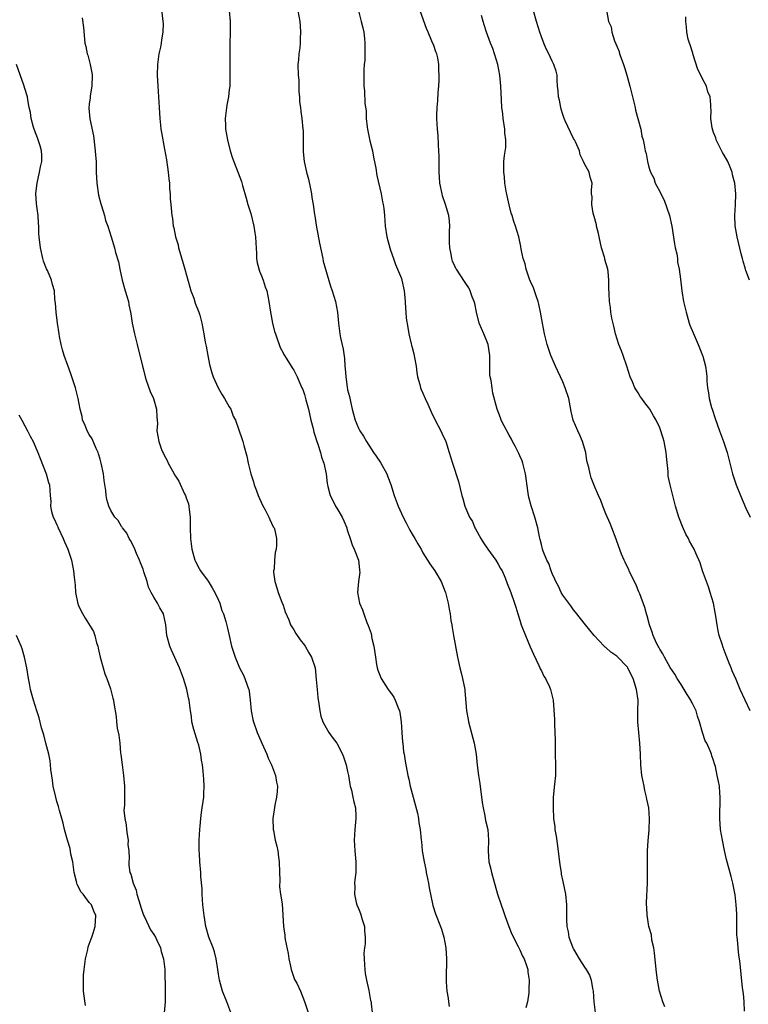
# Model space of a CAD drawing. Units: inches. Extents: x 2592000 to 2595000, y 1536000 to 1539000.
# Drawn here: x 2593098 to 2593233, y 1538023 to 1538205 of the extents above; entities that cross this region are included whole.
import ezdxf

# ---------------------------------------------------------------- set-up
doc = ezdxf.new("R2010")
doc.units = ezdxf.units.IN
doc.header["$MEASUREMENT"] = 0
doc.layers.add('LD25921536_10ft', color=112, linetype='Continuous')

msp = doc.modelspace()

# ---------------------------------------------------------------- linework, layer by layer
at = {"layer": 'LD25921536_10ft'}
for points, elevation in [([(2593124.32, 1538208.32), (2593124.69, 1538205), (2593124.7, 1538204.7), (2593124.69, 1538203), (2593124.44, 1538201.56), (2593124.37, 1538201), (2593124.23, 1538200.23), (2593123.95, 1538199), (2593123.67, 1538197), (2593123.62, 1538195), (2593123.74, 1538193), (2593123.89, 1538191), (2593124, 1538189), (2593124.03, 1538188.03), (2593124.1, 1538187), (2593124.26, 1538185.74), (2593124.32, 1538185), (2593124.41, 1538184.41), (2593125, 1538181.3), (2593125.34, 1538179.34), (2593125.69, 1538177), (2593125.79, 1538175.79), (2593125.89, 1538175), (2593125.92, 1538173.92), (2593126.03, 1538173), (2593126.04, 1538172.04), (2593126.16, 1538171), (2593126.31, 1538169), (2593126.44, 1538168.44), (2593126.57, 1538167), (2593126.69, 1538166.69), (2593127.03, 1538165), (2593127.51, 1538163.51), (2593127.61, 1538163), (2593127.84, 1538162.16), (2593128.78, 1538159), (2593129.67, 1538155.67), (2593129.88, 1538155), (2593130.4, 1538153.6), (2593130.68, 1538152.68), (2593131.37, 1538151), (2593131.54, 1538150.46), (2593131.94, 1538149), (2593132.29, 1538147), (2593132.53, 1538145.47), (2593132.69, 1538144.69), (2593133.01, 1538143), (2593133.34, 1538141.34), (2593133.76, 1538139.76), (2593134.02, 1538139), (2593134.98, 1538136.98), (2593135.67, 1538135.67), (2593136.12, 1538135), (2593137, 1538133.46), (2593137.29, 1538133), (2593137.75, 1538131.75), (2593138.16, 1538131), (2593138.81, 1538129.19), (2593139.38, 1538127.38), (2593139.54, 1538127), (2593139.74, 1538126.26), (2593140.29, 1538124.29), (2593140.54, 1538123), (2593141.03, 1538121), (2593141.52, 1538119.52), (2593141.66, 1538119), (2593142.03, 1538118.03), (2593142.39, 1538117), (2593143.18, 1538115.18), (2593143.67, 1538114.33), (2593144.37, 1538113), (2593144.53, 1538112.53), (2593145.2, 1538111.2), (2593145.33, 1538111), (2593145.45, 1538110.55), (2593145.81, 1538109), (2593145.79, 1538107.79), (2593145.75, 1538107), (2593145.56, 1538106.44), (2593145.4, 1538105), (2593145.34, 1538103.34), (2593145.26, 1538103), (2593145.25, 1538102.75), (2593145.5, 1538101), (2593145.86, 1538099.86), (2593146.08, 1538099), (2593146.8, 1538097.2), (2593147, 1538096.65), (2593147.41, 1538095.41), (2593148.06, 1538093.94), (2593148.41, 1538093), (2593148.61, 1538092.61), (2593149, 1538092.04), (2593149.38, 1538091.38), (2593150.2, 1538090.2), (2593151, 1538089.18), (2593151.12, 1538089), (2593151.8, 1538087.8), (2593152.28, 1538087), (2593152.95, 1538085), (2593153.19, 1538082.81), (2593153.32, 1538081), (2593153.48, 1538079.48), (2593153.66, 1538078.34), (2593153.85, 1538077), (2593154.04, 1538076.04), (2593154.39, 1538075), (2593155, 1538073.89), (2593155.53, 1538073), (2593156.13, 1538072.13), (2593157.01, 1538071.01), (2593158.03, 1538069), (2593158.27, 1538068.27), (2593158.74, 1538067), (2593159, 1538065.78), (2593159.15, 1538065), (2593159.39, 1538063.39), (2593159.49, 1538063), (2593159.72, 1538062.28), (2593160, 1538061), (2593160.14, 1538060.14), (2593160.45, 1538059), (2593160.52, 1538057.48), (2593160.53, 1538057), (2593160.36, 1538055), (2593160.25, 1538053), (2593160.36, 1538051), (2593160.54, 1538049), (2593160.53, 1538047), (2593160.34, 1538045.66), (2593160.3, 1538045), (2593160.34, 1538044.34), (2593160.26, 1538043), (2593160.59, 1538041.41), (2593160.71, 1538041), (2593161, 1538040.3), (2593161.41, 1538039.41), (2593161.72, 1538038.28), (2593162.12, 1538037), (2593162.15, 1538036.15), (2593162.26, 1538035), (2593162.24, 1538033.76), (2593162.13, 1538033), (2593162.04, 1538032.04), (2593162.05, 1538031), (2593162.15, 1538029.85), (2593162.19, 1538029), (2593162.28, 1538028.28), (2593162.5, 1538027), (2593162.93, 1538025.07), (2593163.27, 1538023.27), (2593163.35, 1538023), (2593163.4, 1538022.6), (2593163.56, 1538021)], 7560), ([(2593137, 1538207), (2593137.18, 1538205), (2593137.17, 1538203.17), (2593137.18, 1538202.82), (2593137.13, 1538201), (2593137.11, 1538199.11), (2593137.12, 1538198.88), (2593137.11, 1538197), (2593137.13, 1538195.13), (2593137.14, 1538195), (2593137.09, 1538193), (2593137, 1538192.34), (2593136.84, 1538191), (2593136.54, 1538189.46), (2593136.46, 1538188.46), (2593136.27, 1538187), (2593136.29, 1538185.71), (2593136.32, 1538185), (2593136.66, 1538183), (2593137.19, 1538181), (2593137.64, 1538179.64), (2593139, 1538176.11), (2593139.28, 1538175.28), (2593139.47, 1538174.53), (2593140.17, 1538172.17), (2593140.49, 1538171), (2593141, 1538169.36), (2593141.6, 1538167), (2593141.77, 1538165.77), (2593141.9, 1538165), (2593141.93, 1538163.93), (2593142.08, 1538161.92), (2593142.09, 1538161), (2593142.19, 1538160.19), (2593142.62, 1538158.62), (2593143, 1538157.76), (2593143.3, 1538157), (2593143.71, 1538155.71), (2593143.97, 1538155), (2593144.37, 1538153), (2593144.67, 1538151), (2593145.07, 1538149), (2593145.44, 1538147.44), (2593145.59, 1538147), (2593145.93, 1538146.07), (2593146.26, 1538145), (2593146.46, 1538144.46), (2593147, 1538143.46), (2593147.14, 1538143.14), (2593147.68, 1538142.32), (2593148.5, 1538141), (2593148.68, 1538140.68), (2593149, 1538140.28), (2593149.42, 1538139.42), (2593149.66, 1538139), (2593150.14, 1538137.86), (2593150.52, 1538137), (2593150.68, 1538136.68), (2593151, 1538135.73), (2593151.24, 1538134.76), (2593151.71, 1538133), (2593152.18, 1538131), (2593152.59, 1538129.41), (2593152.74, 1538128.74), (2593153, 1538127.99), (2593153.21, 1538127.21), (2593153.47, 1538126.53), (2593153.94, 1538125), (2593154.12, 1538124.12), (2593154.59, 1538123), (2593155.02, 1538121), (2593155.21, 1538119.21), (2593155.25, 1538119), (2593155.31, 1538118.69), (2593155.74, 1538117), (2593156.21, 1538116.21), (2593156.75, 1538115), (2593157, 1538114.63), (2593157.98, 1538113), (2593158.31, 1538112.31), (2593158.83, 1538111), (2593158.85, 1538110.85), (2593159, 1538110.41), (2593159.49, 1538109), (2593159.84, 1538107.84), (2593160.23, 1538107), (2593161.01, 1538105), (2593161.2, 1538103.2), (2593161.24, 1538103), (2593161.25, 1538102.75), (2593161.01, 1538101), (2593160.82, 1538099), (2593161.2, 1538097), (2593161.78, 1538095.78), (2593162.01, 1538095), (2593162.59, 1538093.41), (2593162.85, 1538092.85), (2593163, 1538092.34), (2593163.36, 1538091.36), (2593163.53, 1538090.47), (2593163.89, 1538089), (2593164.17, 1538087), (2593164.4, 1538085.6), (2593164.48, 1538085), (2593164.59, 1538084.59), (2593165.21, 1538083), (2593166.55, 1538081), (2593166.74, 1538080.74), (2593167, 1538080.43), (2593167.57, 1538079.57), (2593167.86, 1538079), (2593168.42, 1538077.58), (2593168.67, 1538077), (2593168.72, 1538076.72), (2593168.98, 1538075), (2593169.09, 1538073), (2593169.22, 1538071.22), (2593169.26, 1538071), (2593169.41, 1538069.41), (2593169.49, 1538069), (2593169.67, 1538067.67), (2593170.19, 1538065), (2593170.35, 1538064.35), (2593170.64, 1538063), (2593171.96, 1538058.04), (2593172.16, 1538057), (2593172.23, 1538056.23), (2593172.48, 1538055), (2593172.68, 1538053), (2593172.73, 1538052.73), (2593172.88, 1538051), (2593173.2, 1538049), (2593173.53, 1538047.53), (2593173.62, 1538047), (2593173.86, 1538045.86), (2593174.03, 1538045), (2593174.16, 1538044.16), (2593174.85, 1538040.85), (2593175.35, 1538039.35), (2593176.28, 1538037), (2593176.46, 1538036.46), (2593176.87, 1538035), (2593177.23, 1538033), (2593177.39, 1538031), (2593177.32, 1538027.32), (2593177.3, 1538026.7), (2593177.43, 1538025), (2593177.69, 1538023.69), (2593177.72, 1538023), (2593177.86, 1538022.14)], 7550), ([(2593149.73, 1538207), (2593150.1, 1538205), (2593150.19, 1538204.19), (2593150.27, 1538203), (2593150.17, 1538201.83), (2593150.19, 1538201), (2593150.13, 1538200.13), (2593149.93, 1538199), (2593149.88, 1538197.88), (2593149.78, 1538197), (2593149.82, 1538195), (2593149.91, 1538194.09), (2593149.95, 1538193), (2593149.96, 1538191.96), (2593150.09, 1538191), (2593150.09, 1538190.09), (2593150.26, 1538189), (2593150.29, 1538188.29), (2593150.51, 1538187), (2593150.71, 1538185), (2593150.72, 1538184.72), (2593150.72, 1538183), (2593150.75, 1538182.75), (2593150.72, 1538181), (2593150.77, 1538180.77), (2593150.93, 1538179), (2593151.38, 1538177), (2593151.71, 1538175.71), (2593152.09, 1538173.91), (2593152.27, 1538173), (2593152.34, 1538172.34), (2593152.6, 1538171), (2593152.86, 1538169.14), (2593152.89, 1538168.89), (2593153.17, 1538167.17), (2593153.81, 1538163.81), (2593154.38, 1538161), (2593154.49, 1538160.49), (2593154.89, 1538159), (2593155.85, 1538155.85), (2593156.16, 1538155), (2593156.77, 1538153), (2593157.13, 1538151), (2593157.31, 1538149), (2593157.58, 1538147), (2593157.71, 1538146.29), (2593158.17, 1538144.17), (2593158.42, 1538142.42), (2593158.51, 1538141), (2593158.56, 1538140.56), (2593158.66, 1538139), (2593158.92, 1538137.08), (2593159, 1538136.62), (2593159.35, 1538135.35), (2593159.53, 1538134.47), (2593159.87, 1538133), (2593160.11, 1538132.11), (2593160.38, 1538131), (2593161, 1538129.52), (2593161.27, 1538129), (2593161.98, 1538127.98), (2593162.52, 1538127), (2593163.8, 1538125), (2593164.31, 1538124.31), (2593165.11, 1538123.11), (2593166.26, 1538121), (2593166.48, 1538120.48), (2593167.02, 1538119.02), (2593167.65, 1538117), (2593168.37, 1538115), (2593169.3, 1538113), (2593169.89, 1538111.89), (2593170.57, 1538110.57), (2593171, 1538109.79), (2593171.51, 1538109), (2593172.04, 1538108.04), (2593172.68, 1538107), (2593173, 1538106.35), (2593173.86, 1538105), (2593174.29, 1538104.29), (2593175.18, 1538103), (2593176.38, 1538101), (2593177.13, 1538099.13), (2593177.2, 1538099), (2593177.28, 1538098.72), (2593177.7, 1538097), (2593177.88, 1538095.88), (2593178.04, 1538095), (2593178.2, 1538093.8), (2593178.34, 1538093), (2593178.46, 1538092.46), (2593178.67, 1538091), (2593179.43, 1538087), (2593179.57, 1538086.43), (2593179.87, 1538085), (2593180.08, 1538084.08), (2593180.38, 1538083), (2593180.76, 1538081), (2593180.79, 1538080.79), (2593181.09, 1538077), (2593181.39, 1538075.39), (2593181.44, 1538075), (2593182.5, 1538071), (2593182.86, 1538069), (2593183.1, 1538066.9), (2593183.33, 1538065), (2593183.55, 1538063.55), (2593184.02, 1538060.02), (2593184.18, 1538059), (2593184.5, 1538057.5), (2593184.65, 1538056.65), (2593185.03, 1538055), (2593185.19, 1538053), (2593185.14, 1538051), (2593185.27, 1538049), (2593185.61, 1538047.61), (2593185.74, 1538047), (2593186.88, 1538043), (2593187.53, 1538041), (2593187.92, 1538039.92), (2593188.23, 1538039), (2593188.96, 1538036.96), (2593189.53, 1538035.53), (2593190.71, 1538033.29), (2593190.84, 1538033), (2593190.88, 1538032.88), (2593191, 1538032.65), (2593191.48, 1538031.48), (2593191.79, 1538031), (2593192.26, 1538029.74), (2593192.46, 1538029), (2593192.5, 1538028.5), (2593192.74, 1538027), (2593192.67, 1538025.33), (2593192.67, 1538024.67), (2593192.42, 1538023), (2593192.14, 1538021.86)], 7540), ([(2593161.01, 1538207), (2593161.53, 1538205), (2593161.8, 1538203.8), (2593162, 1538203), (2593162.15, 1538201.85), (2593162.23, 1538201), (2593162.2, 1538200.2), (2593162.22, 1538199), (2593162.18, 1538197.82), (2593162.09, 1538197), (2593162.02, 1538196.02), (2593162.03, 1538193), (2593162.12, 1538192.12), (2593162.21, 1538189.79), (2593162.42, 1538188.42), (2593162.48, 1538187), (2593162.65, 1538185.35), (2593162.7, 1538185), (2593163.16, 1538182.84), (2593163.6, 1538181), (2593163.8, 1538179.8), (2593164.22, 1538177.78), (2593164.42, 1538176.42), (2593165.23, 1538173), (2593165.51, 1538171.51), (2593165.63, 1538171), (2593165.73, 1538170.27), (2593165.84, 1538169), (2593165.96, 1538167), (2593166.26, 1538165), (2593166.84, 1538163), (2593167, 1538162.55), (2593167.5, 1538161), (2593167.89, 1538159.89), (2593168.29, 1538159), (2593169, 1538157.29), (2593169.1, 1538157), (2593169.53, 1538155), (2593169.6, 1538154.4), (2593169.71, 1538153), (2593169.73, 1538151.73), (2593169.82, 1538151), (2593169.9, 1538149.9), (2593170.17, 1538148.17), (2593170.4, 1538147), (2593170.82, 1538145.18), (2593170.9, 1538144.9), (2593171, 1538144.45), (2593171.31, 1538143.31), (2593171.41, 1538142.59), (2593171.71, 1538141), (2593171.85, 1538139.85), (2593172.01, 1538139), (2593172.42, 1538137.58), (2593172.55, 1538137), (2593172.66, 1538136.66), (2593173, 1538135.97), (2593173.41, 1538135), (2593173.92, 1538133.92), (2593174.54, 1538132.54), (2593175.29, 1538131), (2593176.33, 1538129), (2593176.54, 1538128.54), (2593177.26, 1538127), (2593177.9, 1538125), (2593178.47, 1538123), (2593179.58, 1538119.58), (2593180.23, 1538117), (2593180.42, 1538116.42), (2593180.81, 1538115), (2593181.67, 1538113), (2593182.18, 1538112.18), (2593182.66, 1538111), (2593182.79, 1538110.79), (2593183.74, 1538109), (2593184.23, 1538108.23), (2593185.06, 1538107), (2593186.57, 1538105), (2593187, 1538104.24), (2593187.43, 1538103.43), (2593187.69, 1538103), (2593188.27, 1538101.73), (2593188.68, 1538100.68), (2593189.36, 1538099), (2593190.02, 1538097), (2593190.25, 1538096.25), (2593190.61, 1538095), (2593191, 1538093.82), (2593191.28, 1538093), (2593192.05, 1538091), (2593192.91, 1538088.91), (2593193.54, 1538087.54), (2593194.55, 1538085.45), (2593194.75, 1538085), (2593194.8, 1538084.8), (2593195, 1538084.42), (2593195.46, 1538083.46), (2593195.77, 1538083), (2593196.51, 1538081.49), (2593196.72, 1538081), (2593196.76, 1538080.76), (2593197.19, 1538079), (2593197.42, 1538075.42), (2593197.43, 1538074.57), (2593197.53, 1538073), (2593197.56, 1538071.56), (2593197.55, 1538071), (2593197.59, 1538069.59), (2593197.58, 1538069), (2593197.66, 1538067), (2593197.65, 1538066.35), (2593197.6, 1538065), (2593197.42, 1538063.42), (2593197.19, 1538061), (2593197.17, 1538059), (2593197.29, 1538057), (2593197.48, 1538055.48), (2593197.52, 1538055), (2593197.73, 1538053.73), (2593197.98, 1538051.98), (2593198.44, 1538048.43), (2593198.66, 1538047), (2593198.71, 1538046.71), (2593199, 1538045.36), (2593199.48, 1538043), (2593199.7, 1538041), (2593199.7, 1538038.3), (2593199.73, 1538037), (2593199.97, 1538035.97), (2593200.12, 1538035), (2593200.78, 1538033.22), (2593200.88, 1538033), (2593201, 1538032.74), (2593202, 1538031), (2593203, 1538029.44), (2593203.31, 1538029), (2593203.93, 1538027.93), (2593204.28, 1538027), (2593204.53, 1538025.47), (2593204.64, 1538025), (2593204.78, 1538023), (2593205.01, 1538021.01)], 7530), ([(2593217.96, 1538022.04), (2593217.56, 1538023), (2593216.98, 1538024.98), (2593216.61, 1538027), (2593216.42, 1538028.42), (2593216.04, 1538032.04), (2593215.89, 1538033), (2593215.56, 1538034.44), (2593215.44, 1538035.44), (2593215, 1538037), (2593214.73, 1538038.73), (2593214.65, 1538039), (2593214.59, 1538040.59), (2593214.54, 1538041), (2593214.55, 1538041.45), (2593214.75, 1538045), (2593214.75, 1538047), (2593214.7, 1538049), (2593214.72, 1538051), (2593214.86, 1538052.86), (2593215.05, 1538054.95), (2593215.11, 1538057), (2593214.96, 1538059), (2593214.62, 1538060.62), (2593214.57, 1538061), (2593214.24, 1538062.24), (2593214.1, 1538063), (2593213.89, 1538063.89), (2593213.68, 1538065), (2593213.46, 1538067), (2593213.4, 1538069), (2593213.32, 1538071), (2593213.12, 1538073), (2593212.95, 1538075), (2593212.95, 1538076.95), (2593212.98, 1538079), (2593212.71, 1538081), (2593212.05, 1538083), (2593211.68, 1538083.68), (2593211.07, 1538085), (2593211, 1538085.1), (2593209, 1538087.18), (2593207.92, 1538087.92), (2593207, 1538088.75), (2593206.85, 1538088.85), (2593206.7, 1538089), (2593204.81, 1538091), (2593204.01, 1538092.01), (2593203.21, 1538093), (2593201.36, 1538095.36), (2593201, 1538095.78), (2593200.51, 1538096.51), (2593200.1, 1538097), (2593199, 1538098.48), (2593198.69, 1538099), (2593198.16, 1538100.16), (2593197.68, 1538101), (2593197.49, 1538101.49), (2593197, 1538102.49), (2593196.82, 1538103), (2593196.37, 1538104.37), (2593196.03, 1538105), (2593195.36, 1538106.64), (2593195.24, 1538107), (2593195, 1538107.91), (2593194.81, 1538108.81), (2593194.68, 1538109.32), (2593194.34, 1538111), (2593193.76, 1538113), (2593193.08, 1538115.08), (2593192.67, 1538116.67), (2593192.61, 1538117), (2593192.58, 1538117.42), (2593192.15, 1538120.15), (2593192.06, 1538121), (2593191.72, 1538122.28), (2593191.56, 1538123), (2593191.43, 1538123.43), (2593191, 1538124.36), (2593190.81, 1538124.81), (2593190.15, 1538126.15), (2593189.66, 1538127), (2593189.45, 1538127.45), (2593189, 1538128.22), (2593188.08, 1538129.92), (2593187.56, 1538131), (2593187.44, 1538131.44), (2593186.77, 1538133), (2593186, 1538136), (2593185.84, 1538137), (2593185.68, 1538138.32), (2593185.52, 1538139), (2593185.45, 1538139.45), (2593185.44, 1538141), (2593185.45, 1538142.55), (2593185.42, 1538143), (2593185.11, 1538145), (2593185, 1538145.31), (2593184.3, 1538147), (2593183.46, 1538149), (2593182.93, 1538151), (2593182.63, 1538152.63), (2593182.51, 1538153), (2593182.14, 1538153.86), (2593181.79, 1538155), (2593181.55, 1538155.55), (2593181, 1538156.34), (2593180.74, 1538156.74), (2593179.22, 1538159), (2593179.14, 1538159.14), (2593179, 1538159.42), (2593178.5, 1538160.5), (2593178.35, 1538161), (2593178.22, 1538161.78), (2593177.97, 1538163), (2593177.96, 1538163.96), (2593177.93, 1538165), (2593177.94, 1538166.06), (2593178, 1538167), (2593177.93, 1538167.93), (2593177.81, 1538169), (2593177.22, 1538171), (2593176.65, 1538172.65), (2593176.55, 1538173), (2593176.14, 1538175), (2593176.09, 1538176.09), (2593176.01, 1538177), (2593176, 1538178), (2593176.01, 1538180.01), (2593175.97, 1538181), (2593175.88, 1538182.12), (2593175.81, 1538183.81), (2593175.71, 1538185), (2593175.6, 1538187), (2593175.6, 1538187.6), (2593175.63, 1538189), (2593175.74, 1538190.26), (2593175.82, 1538191.82), (2593175.93, 1538193), (2593175.99, 1538194.01), (2593176.02, 1538195), (2593175.97, 1538195.97), (2593175.97, 1538197), (2593175.74, 1538198.26), (2593175.56, 1538199), (2593175.39, 1538199.39), (2593175, 1538200.51), (2593174.68, 1538201.32), (2593173.94, 1538203), (2593173.67, 1538203.67), (2593172.47, 1538207)], 7520), ([(2593233.82, 1538077), (2593232.87, 1538079), (2593231.95, 1538081), (2593231.18, 1538082.82), (2593230.46, 1538084.46), (2593230.28, 1538085), (2593229.87, 1538085.87), (2593229.47, 1538087), (2593229.32, 1538087.32), (2593228.77, 1538088.77), (2593228.58, 1538089.42), (2593228.06, 1538091), (2593227.85, 1538091.85), (2593227.64, 1538093), (2593227.4, 1538094.6), (2593227.27, 1538095.27), (2593226.97, 1538097), (2593226.39, 1538099), (2593226.04, 1538100.04), (2593225.66, 1538101), (2593224.96, 1538103), (2593224.52, 1538104.52), (2593223.7, 1538106.3), (2593223.4, 1538107), (2593222.54, 1538108.54), (2593222.32, 1538109), (2593221.84, 1538109.84), (2593221.23, 1538111.23), (2593220.67, 1538112.67), (2593220.55, 1538113), (2593219.94, 1538115), (2593219.41, 1538117), (2593218.91, 1538119), (2593218.59, 1538120.59), (2593218.55, 1538121), (2593218.56, 1538121.44), (2593218.24, 1538124.24), (2593218.2, 1538125), (2593217.81, 1538127), (2593217.64, 1538127.64), (2593217, 1538129.55), (2593216.31, 1538131), (2593215.81, 1538131.81), (2593215.19, 1538133), (2593215, 1538133.28), (2593214.2, 1538134.2), (2593213.68, 1538135), (2593213.39, 1538135.39), (2593213, 1538136.03), (2593212.59, 1538136.59), (2593212.38, 1538137), (2593211.93, 1538138.07), (2593211.5, 1538139), (2593210.88, 1538141), (2593210.19, 1538143), (2593209.88, 1538143.88), (2593209.41, 1538145), (2593208.76, 1538147), (2593208.45, 1538148.45), (2593208.11, 1538149.89), (2593207.94, 1538151), (2593207.87, 1538151.87), (2593207.67, 1538153), (2593207.6, 1538154.4), (2593207.53, 1538155.53), (2593207.55, 1538157), (2593207.4, 1538158.6), (2593207.33, 1538159), (2593206.82, 1538160.82), (2593206.8, 1538161), (2593206.73, 1538161.27), (2593206.2, 1538163), (2593205.72, 1538165), (2593205.62, 1538165.62), (2593205.26, 1538167), (2593205.24, 1538167.24), (2593204.81, 1538168.81), (2593204.73, 1538169), (2593204.62, 1538169.38), (2593204.36, 1538171), (2593204.45, 1538172.45), (2593204.35, 1538173), (2593204.3, 1538173.7), (2593204.44, 1538175), (2593204.1, 1538176.1), (2593203.86, 1538177), (2593203, 1538178.57), (2593202.85, 1538179), (2593202.23, 1538180.23), (2593202.08, 1538181), (2593201.33, 1538182.67), (2593201.16, 1538183), (2593201, 1538183.28), (2593200.43, 1538184.43), (2593199.44, 1538186.56), (2593199.25, 1538187), (2593199.2, 1538187.2), (2593199, 1538187.75), (2593198.71, 1538188.71), (2593198.61, 1538189), (2593198.37, 1538190.37), (2593198.19, 1538191), (2593198.15, 1538192.15), (2593198.03, 1538193), (2593197.92, 1538194.08), (2593197.93, 1538195), (2593197.77, 1538195.77), (2593197.35, 1538197), (2593197, 1538197.62), (2593196.39, 1538199), (2593195.92, 1538199.92), (2593195.49, 1538201), (2593195, 1538202.15), (2593194.7, 1538203), (2593194.07, 1538205), (2593193.57, 1538207)], 7500), ([(2593207.08, 1538207.08), (2593207.5, 1538205), (2593207.98, 1538203.98), (2593208.1, 1538203), (2593208.58, 1538201.42), (2593208.85, 1538200.85), (2593209, 1538200.4), (2593209.44, 1538199.44), (2593209.54, 1538199), (2593209.83, 1538198.17), (2593210.28, 1538197), (2593210.44, 1538196.44), (2593210.9, 1538195), (2593211.44, 1538193), (2593211.73, 1538191.73), (2593212.23, 1538189.77), (2593212.41, 1538189), (2593212.5, 1538188.5), (2593212.94, 1538187), (2593213.47, 1538185), (2593213.7, 1538183.7), (2593213.92, 1538183), (2593214.1, 1538182.1), (2593214.31, 1538181), (2593214.48, 1538180.48), (2593214.73, 1538179), (2593215, 1538177.93), (2593215.3, 1538177), (2593215.89, 1538175.89), (2593216.16, 1538175), (2593217, 1538173.41), (2593217.18, 1538173), (2593217.82, 1538171.82), (2593218.79, 1538169), (2593219.24, 1538167), (2593219.73, 1538163.73), (2593219.88, 1538163), (2593220.16, 1538161.84), (2593220.27, 1538161), (2593220.3, 1538160.3), (2593220.62, 1538159), (2593220.86, 1538157.14), (2593221.09, 1538155), (2593221.42, 1538153), (2593221.88, 1538151), (2593222.48, 1538149), (2593222.61, 1538148.61), (2593223.18, 1538147.18), (2593224.15, 1538145), (2593224.38, 1538144.38), (2593224.95, 1538143), (2593225, 1538142.83), (2593225.48, 1538141), (2593225.67, 1538139.67), (2593225.74, 1538139), (2593225.78, 1538138.22), (2593225.89, 1538137), (2593226.05, 1538136.05), (2593226.19, 1538135), (2593226.64, 1538133.36), (2593226.74, 1538133), (2593227.31, 1538131.31), (2593228.11, 1538129), (2593228.84, 1538127), (2593229.53, 1538125), (2593230.03, 1538123), (2593230.51, 1538121), (2593230.64, 1538120.64), (2593231.18, 1538119), (2593232.01, 1538117), (2593233, 1538114.66), (2593233.8, 1538113)], 7490), ([(2593109.67, 1538205.67), (2593109.9, 1538203.9), (2593110.18, 1538201), (2593110.34, 1538200.34), (2593110.62, 1538199), (2593110.73, 1538198.73), (2593111.19, 1538197), (2593111.48, 1538195.48), (2593111.53, 1538195), (2593111.49, 1538193), (2593111.18, 1538191.18), (2593111.16, 1538190.84), (2593111, 1538189.67), (2593110.92, 1538188.92), (2593111.08, 1538186.92), (2593111.76, 1538183.76), (2593112.12, 1538181), (2593112.17, 1538180.17), (2593112.25, 1538179), (2593112.3, 1538177), (2593112.41, 1538175), (2593112.72, 1538172.72), (2593113.12, 1538171.12), (2593113.26, 1538170.74), (2593113.8, 1538169), (2593114.03, 1538168.03), (2593114.46, 1538167), (2593115.07, 1538165), (2593115.67, 1538163), (2593115.89, 1538162.11), (2593116.4, 1538160.4), (2593116.68, 1538159), (2593117.14, 1538157), (2593117.68, 1538155), (2593117.97, 1538154.03), (2593118.26, 1538153), (2593118.36, 1538152.36), (2593118.69, 1538151), (2593118.72, 1538150.72), (2593119, 1538149), (2593119.41, 1538147), (2593119.91, 1538145), (2593120.87, 1538141), (2593121, 1538140.55), (2593121.38, 1538139), (2593121.59, 1538138.41), (2593122.29, 1538136.29), (2593122.92, 1538135), (2593123.51, 1538133), (2593123.55, 1538131.55), (2593123.63, 1538131), (2593123.65, 1538130.35), (2593123.57, 1538129), (2593123.9, 1538127), (2593124.44, 1538125.56), (2593124.68, 1538125), (2593124.8, 1538124.8), (2593125, 1538124.35), (2593125.47, 1538123.47), (2593125.68, 1538123), (2593126.44, 1538121.56), (2593126.77, 1538121), (2593126.86, 1538120.86), (2593127, 1538120.58), (2593127.65, 1538119.65), (2593128.71, 1538117.29), (2593128.86, 1538117), (2593129, 1538116.54), (2593129.42, 1538115.42), (2593129.53, 1538115), (2593129.59, 1538114.41), (2593129.77, 1538113), (2593129.76, 1538111), (2593129.83, 1538109), (2593130.08, 1538107), (2593130.59, 1538105), (2593130.72, 1538104.72), (2593131.41, 1538103.41), (2593131.65, 1538103), (2593133.11, 1538101.11), (2593133.86, 1538099.86), (2593134.33, 1538099), (2593135, 1538097.56), (2593135.23, 1538097), (2593135.66, 1538095.66), (2593135.96, 1538095), (2593136.37, 1538093.63), (2593136.62, 1538092.62), (2593136.97, 1538091), (2593137.45, 1538089), (2593138.09, 1538087), (2593138.93, 1538085), (2593139.64, 1538083.64), (2593139.91, 1538083), (2593140.38, 1538081.62), (2593140.62, 1538081), (2593140.68, 1538080.68), (2593140.92, 1538079), (2593141.09, 1538077), (2593141.4, 1538075.4), (2593141.5, 1538075), (2593142.19, 1538073), (2593142.45, 1538072.45), (2593143.05, 1538071), (2593143.97, 1538069), (2593144.23, 1538068.23), (2593144.88, 1538067), (2593145.62, 1538065), (2593145.78, 1538063.78), (2593145.95, 1538063), (2593145.93, 1538062.07), (2593145.81, 1538061), (2593145.48, 1538059.48), (2593145.37, 1538058.63), (2593145.13, 1538057), (2593145.2, 1538055), (2593145.23, 1538054.77), (2593145.57, 1538053), (2593145.87, 1538051.87), (2593146.01, 1538051), (2593146.13, 1538049.87), (2593146.27, 1538049), (2593146.34, 1538047), (2593146.42, 1538045.58), (2593146.34, 1538044.34), (2593146.55, 1538043), (2593146.82, 1538041.18), (2593147.08, 1538037), (2593147.35, 1538035.35), (2593147.36, 1538035), (2593147.41, 1538034.59), (2593147.95, 1538031.95), (2593148.09, 1538031), (2593148.41, 1538029.59), (2593148.52, 1538029), (2593148.62, 1538028.62), (2593149.16, 1538027.16), (2593149.54, 1538026.46), (2593150.26, 1538025), (2593151, 1538023.06), (2593151.67, 1538021)], 7570), ([(2593232.77, 1538021.23), (2593232.66, 1538023), (2593232.55, 1538024.55), (2593232.4, 1538025.6), (2593232.11, 1538028.11), (2593231.93, 1538030.07), (2593231.8, 1538031), (2593231.67, 1538031.67), (2593231.55, 1538033), (2593231.44, 1538034.56), (2593231.37, 1538035), (2593231.35, 1538035.35), (2593231.31, 1538039.31), (2593231.22, 1538041), (2593231, 1538042.87), (2593230.61, 1538045), (2593230.28, 1538046.28), (2593229.43, 1538049.43), (2593229.06, 1538051.06), (2593228.65, 1538053), (2593228.31, 1538055), (2593228.17, 1538057), (2593228.16, 1538057.84), (2593228.24, 1538060.24), (2593228.24, 1538061), (2593228.19, 1538061.81), (2593228.09, 1538063), (2593227.89, 1538063.89), (2593227.7, 1538065), (2593227.33, 1538066.67), (2593227.24, 1538067), (2593227.17, 1538067.17), (2593227, 1538067.78), (2593226.68, 1538068.68), (2593226.62, 1538069), (2593226.4, 1538069.6), (2593225.75, 1538071), (2593225.47, 1538071.47), (2593224.97, 1538072.97), (2593224.41, 1538075), (2593224.03, 1538076.03), (2593223.76, 1538077), (2593223, 1538078.53), (2593222.82, 1538078.82), (2593222.75, 1538079), (2593222.07, 1538080.07), (2593221, 1538081.91), (2593220.25, 1538083), (2593219.83, 1538083.83), (2593218.95, 1538085.05), (2593217.89, 1538087), (2593217.59, 1538087.59), (2593217, 1538088.46), (2593216.83, 1538088.83), (2593216.71, 1538089), (2593216.41, 1538089.59), (2593215.76, 1538091), (2593215.6, 1538091.6), (2593215.07, 1538093), (2593214.67, 1538094.67), (2593214.54, 1538095), (2593214.23, 1538096.23), (2593213.27, 1538098.73), (2593213.13, 1538099.13), (2593212.54, 1538100.54), (2593211.57, 1538102.43), (2593211.31, 1538103), (2593211.23, 1538103.23), (2593211, 1538103.69), (2593210.6, 1538104.6), (2593210.36, 1538105), (2593209.89, 1538106.11), (2593209, 1538108.5), (2593208.88, 1538108.88), (2593208.1, 1538111), (2593207.79, 1538111.79), (2593207, 1538113.62), (2593206.45, 1538115), (2593206.05, 1538116.05), (2593205.61, 1538117), (2593205.44, 1538117.44), (2593205, 1538118.43), (2593204.27, 1538120.27), (2593204.06, 1538121), (2593203.82, 1538122.18), (2593203.46, 1538123.46), (2593203.24, 1538125), (2593202.67, 1538127), (2593202.18, 1538128.18), (2593201.75, 1538129), (2593200.9, 1538131), (2593200.56, 1538132.56), (2593200.36, 1538133.64), (2593200.08, 1538135), (2593199.44, 1538137), (2593199, 1538138.09), (2593198.57, 1538139), (2593198.09, 1538140.09), (2593197.64, 1538141), (2593197.46, 1538141.46), (2593196.78, 1538143), (2593196.1, 1538145), (2593195.59, 1538147), (2593195.2, 1538149), (2593194.87, 1538151), (2593194.51, 1538152.51), (2593194.41, 1538153), (2593194.12, 1538153.88), (2593193.53, 1538155.53), (2593193, 1538156.72), (2593192.82, 1538157.18), (2593192.2, 1538159), (2593192, 1538160), (2593191.63, 1538161), (2593191.27, 1538162.73), (2593191.19, 1538163.19), (2593190.8, 1538165), (2593190.2, 1538167), (2593189.89, 1538167.89), (2593189.55, 1538169), (2593189.41, 1538169.41), (2593189, 1538170.97), (2593188.65, 1538172.64), (2593188.49, 1538173.51), (2593188.24, 1538175), (2593188.14, 1538176.14), (2593188.02, 1538177), (2593188.06, 1538179), (2593188.14, 1538180.14), (2593188.39, 1538181.61), (2593188.38, 1538183), (2593188.23, 1538184.23), (2593188.22, 1538185), (2593187.93, 1538187), (2593187.84, 1538187.84), (2593187.67, 1538189), (2593187.57, 1538190.43), (2593187.48, 1538193), (2593187.31, 1538195), (2593186.93, 1538197), (2593186.32, 1538199), (2593185.99, 1538199.99), (2593185.57, 1538201), (2593184.82, 1538203), (2593184.4, 1538204.4), (2593184.19, 1538205), (2593183.89, 1538206.11)], 7510), ([(2593233.66, 1538157), (2593233, 1538158.75), (2593232.91, 1538159), (2593232.52, 1538160.52), (2593232.36, 1538161), (2593232.12, 1538161.88), (2593231.39, 1538165), (2593231.03, 1538167.03), (2593230.93, 1538169), (2593231.07, 1538170.93), (2593231.15, 1538173), (2593230.97, 1538175), (2593230.55, 1538176.55), (2593230.45, 1538177), (2593230.08, 1538177.92), (2593229.63, 1538179), (2593229, 1538180.17), (2593228.69, 1538180.69), (2593227.5, 1538183), (2593227.4, 1538183.4), (2593227, 1538184.4), (2593226.72, 1538185.28), (2593226.5, 1538187), (2593226.55, 1538188.55), (2593226.51, 1538189), (2593226.5, 1538189.5), (2593226.4, 1538191), (2593225.95, 1538191.95), (2593225.69, 1538193), (2593225, 1538194.22), (2593224.64, 1538195), (2593224.08, 1538196.08), (2593223.13, 1538199), (2593223.12, 1538199.11), (2593222.67, 1538200.67), (2593222.53, 1538201), (2593222.31, 1538201.69), (2593222.02, 1538203), (2593221.98, 1538203.98), (2593221.83, 1538205), (2593221.83, 1538205.83)], 7480), ([(2593137.28, 1538021), (2593136.57, 1538023), (2593135.78, 1538025), (2593135.17, 1538027), (2593135, 1538028.12), (2593134.89, 1538029), (2593134.59, 1538031), (2593134.25, 1538032.25), (2593134, 1538033), (2593133.23, 1538035), (2593132.67, 1538037), (2593132.33, 1538039), (2593132.11, 1538041), (2593132.03, 1538041.97), (2593131.97, 1538043), (2593131.95, 1538043.95), (2593131.76, 1538046.24), (2593131.71, 1538047), (2593131.54, 1538049), (2593131.46, 1538050.54), (2593131.42, 1538051), (2593131.43, 1538053), (2593131.53, 1538055), (2593131.6, 1538055.6), (2593131.71, 1538057), (2593131.84, 1538058.16), (2593131.99, 1538059), (2593132.18, 1538060.18), (2593132.27, 1538061), (2593132.3, 1538061.7), (2593132.37, 1538063), (2593132.31, 1538064.31), (2593132.18, 1538065.82), (2593132.05, 1538067), (2593131.86, 1538067.86), (2593131.73, 1538069), (2593131.33, 1538070.67), (2593131.16, 1538071.16), (2593130.44, 1538073.56), (2593130.08, 1538075), (2593129.97, 1538075.97), (2593129.78, 1538077), (2593129.57, 1538079), (2593129.46, 1538079.46), (2593129.15, 1538081), (2593129, 1538081.4), (2593128.53, 1538083), (2593127.76, 1538085), (2593126.27, 1538088.27), (2593125.97, 1538089), (2593125.43, 1538091), (2593125.23, 1538093), (2593125, 1538094.14), (2593124.8, 1538095), (2593124.14, 1538096.14), (2593123.68, 1538097), (2593123, 1538098.1), (2593122.49, 1538099), (2593122, 1538100), (2593121.73, 1538101), (2593121.16, 1538102.84), (2593121, 1538103.29), (2593120.51, 1538104.51), (2593120.35, 1538105), (2593119.79, 1538106.21), (2593119.47, 1538107), (2593119.37, 1538107.37), (2593118.66, 1538108.66), (2593118.4, 1538109), (2593117.99, 1538109.99), (2593117.15, 1538111), (2593117.1, 1538111.1), (2593117, 1538111.22), (2593116.35, 1538112.34), (2593115.78, 1538113), (2593115, 1538114.18), (2593114.63, 1538115), (2593114.24, 1538116.24), (2593114.13, 1538117), (2593114.09, 1538117.91), (2593113.76, 1538119.76), (2593113.64, 1538121), (2593113.2, 1538123), (2593113, 1538123.71), (2593112.74, 1538124.74), (2593112.64, 1538125), (2593112.27, 1538125.73), (2593111.52, 1538127.52), (2593111, 1538128.32), (2593110.58, 1538129), (2593110.16, 1538130.16), (2593109.75, 1538131), (2593109.66, 1538131.66), (2593109.3, 1538133), (2593108.94, 1538135), (2593108.43, 1538137), (2593107.77, 1538139), (2593107.59, 1538139.59), (2593107, 1538141.11), (2593106.34, 1538143), (2593106.02, 1538144.02), (2593105.77, 1538145), (2593105.49, 1538146.51), (2593105.38, 1538147), (2593105.09, 1538149), (2593104.84, 1538151), (2593104.73, 1538152.73), (2593104.62, 1538153.38), (2593104.52, 1538155), (2593104.17, 1538156.17), (2593103.98, 1538157), (2593103.23, 1538158.77), (2593103.08, 1538159.08), (2593102.52, 1538160.52), (2593102.39, 1538161), (2593101.91, 1538163), (2593101.7, 1538165), (2593101.65, 1538165.65), (2593101.63, 1538167), (2593101.56, 1538167.56), (2593101.48, 1538169), (2593101.28, 1538170.72), (2593101.19, 1538171.19), (2593101.09, 1538173.09), (2593101.29, 1538175), (2593101.76, 1538177), (2593101.96, 1538178.04), (2593102.2, 1538179), (2593102.2, 1538180.2), (2593102.15, 1538181), (2593101.89, 1538181.89), (2593101.39, 1538183.39), (2593101, 1538184.32), (2593100.62, 1538185.38), (2593100.19, 1538187), (2593100.08, 1538188.08), (2593099.83, 1538189), (2593099.56, 1538190.44), (2593099.5, 1538191), (2593099.4, 1538191.4), (2593098.84, 1538193.16), (2593097.49, 1538197)], 7580), ([(2593097.94, 1538131.94), (2593098.48, 1538131), (2593099, 1538129.92), (2593099.52, 1538129), (2593100.03, 1538128.03), (2593100.6, 1538127), (2593101.47, 1538125), (2593101.87, 1538123.87), (2593102.99, 1538121.01), (2593103.43, 1538119.43), (2593103.62, 1538119), (2593103.73, 1538117), (2593103.86, 1538115.86), (2593103.79, 1538115), (2593103.97, 1538114.03), (2593104.29, 1538113), (2593104.54, 1538112.54), (2593105, 1538111.53), (2593105.16, 1538111.16), (2593105.21, 1538111), (2593106.14, 1538109), (2593106.38, 1538108.38), (2593107.01, 1538107), (2593107.68, 1538105), (2593108.1, 1538103), (2593108.19, 1538101.81), (2593108.36, 1538100.36), (2593108.47, 1538099), (2593108.89, 1538096.89), (2593109, 1538096.58), (2593109.49, 1538095.49), (2593110.24, 1538094.24), (2593111.77, 1538091.77), (2593112.05, 1538091), (2593112.33, 1538089.67), (2593112.56, 1538089), (2593112.65, 1538088.65), (2593113, 1538087), (2593113.6, 1538085), (2593113.89, 1538083.89), (2593114.29, 1538083), (2593114.93, 1538081.07), (2593115.38, 1538079.38), (2593115.5, 1538079), (2593115.56, 1538078.44), (2593115.99, 1538075.99), (2593116.06, 1538075), (2593116.21, 1538073.79), (2593116.47, 1538072.47), (2593116.65, 1538071), (2593116.83, 1538069.17), (2593116.89, 1538068.89), (2593117.09, 1538067), (2593117.38, 1538065), (2593117.56, 1538063), (2593117.56, 1538061.56), (2593117.52, 1538061), (2593117.53, 1538059.53), (2593117.46, 1538059), (2593117.44, 1538058.56), (2593117.6, 1538057), (2593117.84, 1538055.84), (2593117.92, 1538055), (2593118.05, 1538054.05), (2593118.22, 1538053), (2593118.19, 1538052.19), (2593118.33, 1538051), (2593118.41, 1538049.59), (2593118.33, 1538049), (2593118.38, 1538048.38), (2593118.55, 1538047), (2593118.72, 1538046.72), (2593119.17, 1538045), (2593119.74, 1538043.74), (2593119.85, 1538043), (2593120.18, 1538041.82), (2593120.47, 1538041), (2593120.57, 1538040.57), (2593121.08, 1538039.08), (2593121.25, 1538038.75), (2593122.36, 1538036.36), (2593123, 1538035.49), (2593123.28, 1538035), (2593123.56, 1538034.44), (2593124.21, 1538033), (2593124.34, 1538032.34), (2593124.81, 1538031), (2593125.05, 1538029), (2593125.11, 1538025), (2593125.11, 1538023), (2593124.93, 1538020.93)], 7590), ([(2593110.31, 1538022.31), (2593109.95, 1538025), (2593109.9, 1538027), (2593109.95, 1538027.95), (2593110.05, 1538029), (2593110.32, 1538031), (2593110.73, 1538032.73), (2593110.81, 1538033.19), (2593111, 1538033.69), (2593111.33, 1538034.67), (2593111.48, 1538035), (2593111.73, 1538035.73), (2593112.12, 1538037), (2593112.23, 1538039), (2593111.83, 1538039.83), (2593111.4, 1538041), (2593111, 1538041.45), (2593109.84, 1538043), (2593109.44, 1538043.44), (2593109, 1538044.35), (2593108.75, 1538044.75), (2593108.69, 1538045), (2593108.64, 1538045.36), (2593108.2, 1538047), (2593107.92, 1538049), (2593107.6, 1538050.4), (2593107.47, 1538051.47), (2593106.97, 1538053.03), (2593106.41, 1538055), (2593106.15, 1538056.15), (2593105.89, 1538057), (2593105.46, 1538058.54), (2593105.28, 1538059.28), (2593105, 1538060.17), (2593104.77, 1538061), (2593104.31, 1538063), (2593104.14, 1538064.14), (2593103.88, 1538066.12), (2593103.81, 1538067), (2593103.72, 1538067.72), (2593103.46, 1538069), (2593102.94, 1538071), (2593102.55, 1538072.55), (2593102.12, 1538073.88), (2593101.69, 1538075.69), (2593101.23, 1538077), (2593100.61, 1538079), (2593100.27, 1538080.27), (2593100.1, 1538081), (2593099.91, 1538082.09), (2593099.72, 1538083), (2593099.4, 1538085), (2593098.98, 1538087), (2593098.53, 1538088.53), (2593098.35, 1538089), (2593097.47, 1538091)], 7600)]:
    msp.add_lwpolyline(points, dxfattribs=dict(at, elevation=elevation))

doc.saveas('drawing.dxf')
